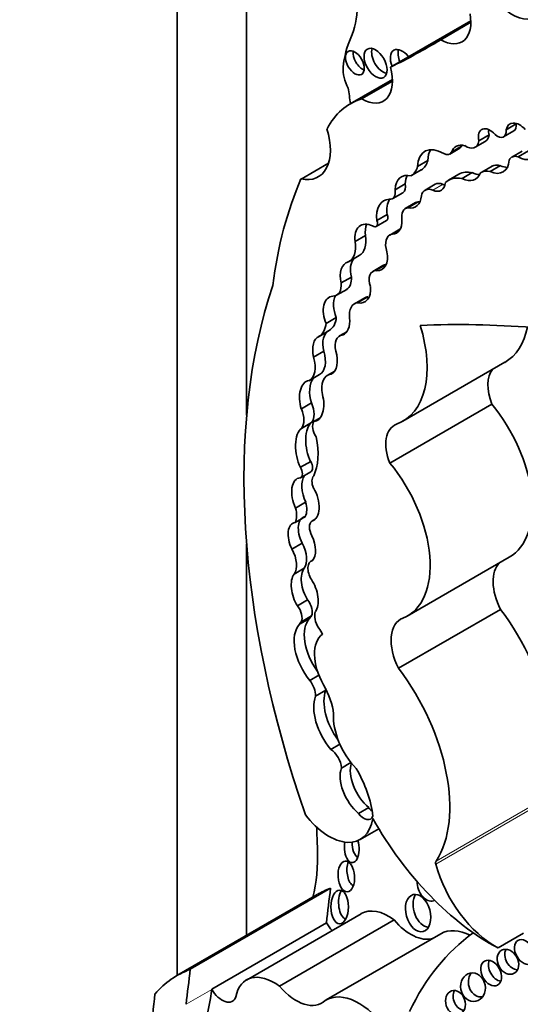
# Model space of a CAD drawing. Units: millimetres. Extents: x 0 to 1478, y 0 to 1758.
# Drawn here: x 609 to 614, y 248 to 258 of the extents above; entities that cross this region are included whole.
import ezdxf
from ezdxf import colors
from ezdxf.entities.mleader import LeaderData, LeaderLine
from ezdxf.math import Vec2, Vec3

# ---------------------------------------------------------------- set-up
doc = ezdxf.new("R2010")
doc.units = ezdxf.units.MM
doc.layers.add('DV5_Défaut', color=7, linetype='Continuous')
doc.layers.add('Défaut', color=7, linetype='Continuous')

# ---------------------------------------------------------------- blocks, each defined once
blk = doc.blocks.new('_DOT')
at = {"color": 0}
blk.add_line((0, 0), (-1, 0), dxfattribs=at)
at = {"color": 0, "const_width": 0.333}
blk.add_lwpolyline([(-0.1665, 0, 1), (0.1665, 0, 1)], format="xyb", close=True, dxfattribs=at)
blk = doc.blocks.new('SE4')
at = {"layer": 'DV5_Défaut', "color": 7, "linetype": 'Continuous', "lineweight": 35}
for p, q in [((610.799, 274.235), (610.799, 248.716)), ((611.506, 268.112), (611.506, 254.413)), ((612.97, 257.953), (613.788, 258.425)), ((613.482, 258.232), (613.788, 258.409)), ((612.991, 257.828), (612.56, 257.579)), ((612.677, 257.63), (612.991, 257.811)), ((614.251, 257.375), (614.147, 257.315)), ((613.974, 257.263), (613.87, 257.203)), ((614.122, 257.244), (614.226, 257.304)), ((613.695, 257.149), (613.591, 257.089)), ((613.832, 257.138), (613.936, 257.198)), ((613.573, 257.069), (613.677, 257.129)), ((614.31, 257.098), (614.206, 257.038)), ((614.374, 257.1), (614.27, 257.04)), ((612.06, 256.815), (612.341, 256.977)), ((613.35, 257.002), (613.246, 256.942)), ((614.09, 256.951), (613.986, 256.891)), ((613.283, 256.907), (613.179, 256.847)), ((613.666, 256.863), (613.562, 256.803)), ((613.803, 256.88), (613.699, 256.82)), ((614.004, 256.945), (613.9, 256.885)), ((613.121, 256.766), (613.017, 256.706)), ((613.427, 256.761), (613.323, 256.701)), ((612.993, 256.616), (613.097, 256.676)), ((613.225, 256.575), (613.121, 256.515)), ((613.252, 256.583), (613.148, 256.523)), ((612.936, 256.454), (612.832, 256.394)), ((612.826, 256.332), (612.93, 256.392)), ((613.067, 256.305), (612.964, 256.245)), ((613.067, 256.3), (612.986, 256.253)), ((612.715, 256.239), (612.611, 256.179)), ((612.549, 255.976), (612.653, 256.036)), ((612.894, 255.934), (612.791, 255.874)), ((612.573, 255.818), (612.469, 255.758)), ((612.421, 255.633), (612.525, 255.693)), ((612.708, 255.607), (612.604, 255.547)), ((612.741, 255.618), (612.637, 255.558)), ((612.419, 255.407), (612.315, 255.347)), ((612.347, 255.275), (612.243, 255.215)), ((612.525, 255.261), (612.452, 255.219)), ((612.291, 255.063), (612.187, 255.003)), ((613.096, 254.351), (614.135, 254.951)), ((612.403, 254.861), (612.327, 254.818)), ((612.145, 254.766), (612.249, 254.826)), ((612.167, 254.538), (612.063, 254.479)), ((612.964, 253.926), (614.003, 254.526)), ((612.256, 254.387), (612.19, 254.349)), ((612.167, 254.338), (612.064, 254.278)), ((612.158, 253.942), (612.054, 253.883)), ((612.055, 253.777), (612.159, 253.837)), ((612.107, 253.529), (612.003, 253.469)), ((612.104, 253.382), (612, 253.322)), ((612.205, 253.357), (612.171, 253.337)), ((611.506, 253.1), (611.506, 249.124)), ((612.07, 253.112), (611.967, 253.052)), ((613.141, 252.37), (614.18, 252.969)), ((612.093, 252.857), (611.989, 252.797)), ((612.18, 252.94), (612.163, 252.93)), ((612.127, 252.535), (612.023, 252.475)), ((612.147, 252.347), (612.043, 252.287)), ((612.166, 252.372), (612.063, 252.312)), ((613.052, 251.839), (614.091, 252.438)), ((612.242, 251.768), (612.15, 251.715)), ((612.312, 251.616), (612.208, 251.556)), ((612.455, 251.068), (612.362, 251.014)), ((612.568, 250.881), (612.471, 250.825)), ((612.749, 250.422), (612.645, 250.362)), ((612.663, 250.098), (612.852, 250.207)), ((612.225, 249.539), (610.797, 248.715)), ((610.933, 248.778), (612.361, 249.603)), ((612.672, 249.343), (611.504, 248.669)), ((611.151, 248.576), (612.318, 249.25)), ((611.84, 248.606), (613.007, 249.28)), ((613.484, 249.139), (612.316, 248.466)), ((614.065, 248.995), (614.324, 249.145)), ((611.151, 248.576), (611.151, 248.572))]:
    blk.add_line(p, q, dxfattribs=at)
at = {"layer": 'DV5_Défaut', "color": 7, "linetype": 'Continuous', "lineweight": 18}
for p, q in [((613.506, 256.761), (613.402, 256.701)), ((612.931, 255.943), (612.827, 255.883)), ((613.432, 249.846), (614.471, 250.446)), ((613.434, 249.877), (614.473, 250.476)), ((610.89, 248.422), (611.151, 248.572))]:
    blk.add_line(p, q, dxfattribs=at)
at = {"layer": 'DV5_Défaut', "color": 7, "linetype": 'Continuous', "lineweight": 35}
for centre, major_axis, ratio, start_param, end_param in [((611.775, 259.088), (0.606, -1.05), 0.57735, 0.391709, 1.137411), ((614.205, 258.917), (-0.261, 0.452), 0.57735, 2.098231, 3.973302), ((613.482, 258.586), (-0.217, 0.375), 0.57735, 2.357391, 4.158782), ((613.601, 257.157), (-0.792, 1.372), 0.57735, 0.391709, 0.668541), ((603.513, 275.233), (-9.855, 17.069), 0.57735, 3.102074, 3.153344), ((613.091, 257.976), (-0.086, 0.149), 0.57735, 4.947073, 6.283185), ((612.686, 258.041), (-0.068, 0.117), 0.57735, 0.611592, 2.530001), ((612.896, 258.038), (-0.083, 0.144), 0.57735, 0.488889, 2.652704), ((613.091, 257.976), (-0.086, 0.149), 0.57735, 0, 1.336112), ((613.169, 258.021), (-0.086, 0.149), 0.57735, 0.468179, 1.336112), ((612.681, 257.813), (-0.137, 0.237), 0.57735, 0.668541, 1.545978), ((612.678, 257.991), (-0.221, 0.383), 0.57735, 2.353869, 4.295591), ((610.092, 258.612), (1.763, -3.054), 0.57735, 0.922897, 0.974947), ((613.383, 256.153), (0.823, -1.426), 0.57735, 3.007068, 3.497069), ((614.286, 257.202), (0.1, -0.173), 0.57735, 1.948052, 3.721861), ((614.163, 257.413), (-0.063, 0.109), 0.57735, 3.141593, 4.053399), ((614.39, 257.262), (0.1, -0.173), 0.57735, 3.68674, 3.721861), ((611.935, 257.355), (-0.3, 0.519), 0.57735, 2.654613, 4.33427), ((613.984, 257.174), (0.084, -0.145), 0.57735, 1.911915, 4.198493), ((613.841, 257.362), (-0.095, 0.164), 0.57735, 3.141593, 3.780643), ((614.088, 257.234), (0.084, -0.145), 0.57735, 3.810976, 4.198493), ((614.059, 257.353), (-0.063, 0.109), 0.57735, 2.086803, 4.053399), ((613.503, 256.782), (0.182, -0.315), 0.57735, 2.321142, 3.888712), ((613.771, 256.915), (0.134, -0.232), 0.57735, 2.595079, 3.600833), ((613.614, 257.237), (-0.062, 0.108), 0.57735, 3.141593, 3.510666), ((613.875, 256.975), (0.134, -0.232), 0.57735, 3.538813, 3.600833), ((613.737, 257.302), (-0.095, 0.164), 0.57735, 2.272725, 3.780643), ((613.607, 256.842), (0.182, -0.315), 0.57735, 3.431105, 3.888712), ((613.511, 257.177), (-0.062, 0.108), 0.57735, 2.377387, 3.510666), ((614.293, 256.887), (0.087, -0.151), 0.57735, 2.546894, 3.536589), ((614.261, 257.315), (-0.166, 0.287), 0.57735, 2.392218, 3.549147), ((613.077, 257.254), (0.202, -0.35), 0.57735, 0.021658, 0.496685), ((613.964, 257.152), (-0.153, 0.265), 0.57735, 2.460875, 3.842991), ((614.131, 256.724), (0.128, -0.221), 0.57735, 2.586756, 3.141593), ((614.068, 257.212), (-0.153, 0.265), 0.57735, 2.460875, 2.795413), ((613.237, 256.569), (0.155, -0.269), 0.57735, 2.62102, 3.885641), ((613.34, 256.629), (0.155, -0.269), 0.57735, 3.482111, 3.885641), ((612.973, 257.194), (0.202, -0.35), 0.57735, 0.021658, 0.496685), ((613.901, 256.456), (0.235, -0.407), 0.57735, 2.656337, 3.141593), ((613.681, 257.083), (-0.155, 0.269), 0.57735, 2.436088, 3.576786), ((613.785, 257.143), (-0.155, 0.269), 0.57735, 2.436088, 2.800991), ((614.028, 256.664), (0.128, -0.221), 0.57735, 2.586756, 3.242497), ((616.236, 252.457), (-3.185, 5.516), 0.57735, 0.401579, 0.650369), ((613.032, 256.789), (-0.065, 0.113), 0.57735, 3.141593, 4.200594), ((613.382, 256.882), (-0.105, 0.182), 0.57735, 2.488901, 3.82462), ((613.524, 256.592), (0.098, -0.169), 0.57735, 2.488901, 3.141593), ((613.486, 256.942), (-0.105, 0.182), 0.57735, -3.794284, -3.658362), ((613.797, 256.396), (0.235, -0.407), 0.57735, 2.656337, 3.286941), ((612.928, 256.729), (-0.065, 0.113), 0.57735, 2.679282, 4.200594), ((613.42, 256.532), (0.098, -0.169), 0.57735, 2.488901, 3.708895), ((613.077, 256.291), (0.175, -0.303), 0.57735, 2.86082, 4.065569), ((613.181, 256.351), (0.175, -0.303), 0.57735, 3.44715, 4.065569), ((613.088, 256.776), (-0.14, 0.243), 0.57735, 2.66621, 3.850831), ((613.314, 256.42), (0.089, -0.155), 0.57735, 2.871441, 3.141593), ((613.192, 256.836), (-0.14, 0.243), 0.57735, -3.616975, -3.520321), ((612.898, 256.447), (-0.0319, 0.0553), 0.57735, 3.141591, 4.501125), ((613.211, 256.36), (0.089, -0.155), 0.57735, 2.871441, 4.145816), ((612.807, 256.1), (0.14, -0.243), 0.57735, 2.449827, 4.073935), ((612.911, 256.16), (0.14, -0.243), 0.57735, 3.521162, 4.073935), ((612.794, 256.387), (-0.0319, 0.0553), 0.57735, 2.243908, 4.501125), ((612.901, 256.494), (-0.132, 0.228), 0.57735, 2.830483, 3.988605), ((613.065, 256.069), (0.102, -0.176), 0.57735, 2.937528, 4.355183), ((613.169, 256.129), (0.102, -0.176), 0.57735, 3.109217, 3.141593), ((612.388, 256.255), (-0.161, 0.279), 0.57735, 3.093938, 4.129372), ((612.492, 256.315), (-0.161, 0.279), 0.57735, 3.141593, 4.129372), ((612.748, 256.13), (-0.136, 0.235), 0.57735, 2.783184, 4.166357), ((612.614, 255.764), (0.087, -0.203), 0.630507, 3.029989, 4.47991), ((612.717, 255.824), (0.087, -0.203), 0.630507, 3.411609, 4.47991), ((612.879, 255.721), (0.089, -0.154), 0.57735, 2.783184, 4.391854), ((612.983, 255.781), (0.089, -0.154), 0.57735, 2.837645, 3.141593), ((612.303, 255.838), (-0.118, 0.205), 0.57735, 2.862194, 4.012044), ((612.406, 255.898), (-0.118, 0.205), 0.57735, 3.141593, 4.012044), ((617.413, 250.346), (-4.196, 7.267), 0.57735, 0.469068, 1.248577), ((612.614, 255.764), (-0.087, 0.203), 0.630507, 2.695946, 4.237923), ((612.421, 255.423), (0.059, -0.196), 0.615965, 2.970071, 4.918733), ((612.525, 255.483), (0.059, -0.196), 0.615965, 3.713774, 4.918733), ((612.73, 255.328), (0.126, -0.218), 0.57735, 2.905298, 4.065263), ((612.834, 255.388), (0.126, -0.218), 0.57735, 2.905298, 3.141215), ((612.069, 255.519), (-0.175, 0.303), 0.57735, 3.133685, 3.823839), ((612.173, 255.579), (-0.175, 0.303), 0.57735, 3.133685, 3.823839), ((612.421, 255.423), (0.059, -0.196), 0.615965, 0.019755, 1.28064), ((620.157, 236.618), (-10.252, 17.756), 0.57735, -0.466157, -0.29064), ((612.407, 255.082), (-0.054, 0.195), 0.579349, 0.059686, 1.507935), ((612.5, 255.384), (-0.596, 1.033), 0.57735, 3.038605, 4.337712), ((613.538, 255.983), (-0.596, 1.033), 0.57735, 3.141593, 3.722842), ((612.304, 255.022), (-0.054, 0.195), 0.579349, 0.059686, 1.507935), ((612.561, 255.03), (0.109, -0.189), 0.57735, 2.890426, 4.209587), ((612.104, 255.076), (-0.144, 0.25), 0.57735, 3.141593, 4.340441), ((612.304, 255.022), (0.054, -0.195), 0.579349, 0.086833, 1.634433), ((612, 255.016), (-0.144, 0.25), 0.57735, 3.117507, 4.340441), ((614.255, 254.552), (0.207, -0.358), 0.57735, 3.34475, 4.460163), ((612.168, 254.557), (0.032, -0.207), 0.580222, 3.102241, 5.011688), ((612.272, 254.617), (0.032, -0.207), 0.580222, 3.627062, 5.011688), ((612.465, 254.578), (0.138, -0.239), 0.57735, 2.879761, 4.208927), ((612.168, 254.557), (-0.032, 0.207), 0.580222, 3.060821, 4.950738), ((611.926, 254.457), (0.115, -0.199), 0.57735, 0.227195, 1.352395), ((612.03, 254.517), (0.115, -0.199), 0.57735, 0.227195, 1.352395), ((613.617, 253.944), (-0.563, 0.975), 0.57735, 3.141593, 4.991983), ((612.275, 254.245), (0.069, -0.12), 0.57735, 3.410784, 4.825348), ((612.129, 254.038), (-0.04, 0.25), 0.470737, 0.222898, 2.167174), ((612.232, 254.098), (-0.04, 0.25), 0.470737, 0.222898, 2.167174), ((613.216, 253.952), (0.207, -0.358), 0.57735, 3.038605, 4.460163), ((611.7, 254.324), (0.377, -0.653), 0.57735, 0.376141, 1.055848), ((612.01, 253.855), (-0.0451, 0.078), 0.57735, 3.072006, 4.734741), ((612.114, 253.915), (-0.0451, 0.078), 0.57735, 3.141593, 4.734741), ((612.579, 253.345), (-0.563, 0.975), 0.57735, 3.064766, 4.991983), ((612.104, 253.555), (0.072, -0.217), 0.549788, 2.980283, 4.934839), ((612.208, 253.615), (0.072, -0.217), 0.549788, 3.530571, 4.934839), ((612.266, 253.687), (-0.067, 0.116), 0.57735, 0.158472, 1.369288), ((612.104, 253.555), (-0.072, 0.217), 0.549788, 3.097778, 5.094987), ((611.857, 253.484), (0.112, -0.194), 0.57735, 0.337559, 1.174169), ((611.96, 253.544), (0.112, -0.194), 0.57735, 0.337559, 1.174169), ((612.172, 253.179), (0.086, -0.198), 0.556549, 2.988011, 4.807075), ((612.068, 253.119), (0.086, -0.198), 0.556549, 2.988011, 4.807075), ((612.247, 253.216), (-0.072, 0.124), 0.57735, 0.068229, 1.481038), ((612.068, 253.119), (0.086, -0.198), 0.556549, 0.209836, 1.669489), ((611.839, 252.988), (0.124, -0.215), 0.57735, 0.248043, 1.539702), ((611.942, 253.048), (0.124, -0.215), 0.57735, 0.248043, 1.539702), ((612.2, 252.665), (-0.072, 0.218), 0.536212, 0.344391, 2.024541), ((612.242, 252.792), (0.079, -0.138), 0.57735, 2.991402, 4.746247), ((614.342, 252.535), (0.231, -0.401), 0.57735, 3.297776, 4.622419), ((612.097, 252.605), (-0.072, 0.218), 0.536212, 0.344391, 2.024541), ((612.097, 252.605), (0.072, -0.218), 0.536212, 0.364256, 2.06508), ((611.974, 252.407), (-0.068, 0.118), 0.57735, 3.519192, 4.964488), ((612.078, 252.467), (-0.068, 0.118), 0.57735, 3.519192, 4.964488), ((612.397, 252.002), (-0.215, 0.373), 0.57735, 0.180508, 1.765796), ((612.275, 252.205), (-0.099, 0.172), 0.57735, 0.092006, 0.354488), ((612.32, 252.305), (0.086, -0.148), 0.57735, 3.607862, 4.767708), ((613.304, 251.936), (0.231, -0.401), 0.57735, 3.041589, 4.622419), ((613.468, 251.689), (-0.81, 1.402), 0.57735, 3.428083, 4.922056), ((612.294, 251.942), (-0.215, 0.373), 0.57735, 0.180508, 1.865206), ((612.171, 252.145), (-0.099, 0.172), 0.57735, 0.092006, 0.354488), ((612.171, 252.145), (0.099, -0.172), 0.57735, 1.469191, 1.844613), ((612.516, 251.801), (-0.226, 0.391), 0.57735, 0.04709, 1.569847), ((612.429, 251.09), (-0.81, 1.402), 0.57735, 3.428083, 4.922056), ((612.08, 251.632), (-0.091, 0.157), 0.57735, 3.919652, 4.918363), ((612.032, 251.523), (0.257, -0.445), 0.57735, 0.928875, 1.569847), ((612.512, 251.257), (-0.228, 0.394), 0.57735, 0.445135, 1.871889), ((612.615, 251.317), (-0.228, 0.394), 0.57735, 0.445135, 1.774541), ((612.183, 251.692), (-0.091, 0.157), 0.57735, 3.919652, 4.018721), ((612.751, 251.134), (0.255, -0.441), 0.57735, 3.845264, 5.12793), ((612.356, 250.885), (-0.082, 0.141), 0.57735, 3.979562, 5.445588), ((612.802, 250.662), (-0.17, 0.294), 0.57735, 0.486473, 2.134935), ((612.698, 250.603), (-0.17, 0.294), 0.57735, 0.448526, 2.134935), ((612.201, 250.572), (0.423, -0.733), 0.57735, 0.937107, 1.578089), ((612.345, 250.649), (-0.318, 0.551), 0.57735, 1.790359, 3.770988), ((612.698, 250.43), (-0.071, 0.123), 0.57735, 1.795326, 3.569683), ((612.802, 250.489), (-0.071, 0.123), 0.57735, 1.795326, 2.183735), ((613.986, 250.967), (1.181, -2.045), 0.57735, 4.699413, 5.544979), ((638.176, 236.511), (-18.371, 31.819), 0.57735, 0.82786, 0.835137), ((612.577, 250.011), (-0.006, 0.148), 0.507232, 1.131679, 5.227362), ((612.655, 250.056), (-0.006, 0.148), 0.507232, 1.452267, 2.820533), ((610.778, 250.754), (1.026, -1.777), 0.57735, 0.523275, 0.835137), ((612.612, 249.774), (0.01, -0.156), 0.54093, 4.016134, 5.81377), ((613.463, 249.842), (-0.0233, 0.0404), 0.57735, 0.28649, 1.142228), ((614.039, 249.757), (-0.458, 0.793), 0.57735, 1.142228, 2.395426), ((613.355, 249.631), (0.052, -0.156), 0.647941, 4.242469, 6.283185), ((613.532, 247.277), (1.306, -2.262), 0.57735, 3.042709, 3.141593), ((572.409, 278.481), (28.473, -49.317), 0.57735, 0.651879, 0.660058), ((612.531, 249.457), (0, 0.172), 0.515682, 0.76596, 2.957587), ((613.33, 249.395), (0.052, -0.187), 0.633019, 3.670394, 6.076219), ((613.355, 249.631), (0.052, -0.156), 0.647941, 0, 0.118743), ((612.954, 248.855), (0.282, -0.489), 0.57735, 2.221295, 3.141593), ((612.424, 249.306), (-0.104, 0.179), 0.57735, 1.547896, 2.027256), ((613.178, 249.559), (-0.261, 0.452), 0.57735, 1.8752, 2.995138), ((616.685, 244.549), (2.715, -4.702), 0.57735, 3.201459, 3.516896), ((613.819, 248.559), (0.335, -0.58), 0.57735, 2.433704, 3.141593), ((614.244, 248.899), (0.064, -0.117), 0.763912, 3.614023, 5.839986), ((614.073, 248.785), (0.066, -0.122), 0.683355, 3.652003, 5.806099), ((612.104, 246.452), (1.306, -2.262), 0.57735, 3.042709, 3.332905), ((570.981, 277.657), (28.473, -49.317), 0.57735, 0.65179, 0.660058), ((611.787, 248.181), (0.282, -0.489), 0.57735, 2.221295, 3.731241), ((613.889, 248.641), (0.028, -0.143), 0.859667, 3.7915, 6.209131), ((608.81, 250.287), (1.67, -2.892), 0.57735, 0.421228, 0.65179), ((611.257, 248.632), (-0.104, 0.179), 0.57735, 1.547896, 3.590827), ((612.011, 248.886), (-0.261, 0.452), 0.57735, 1.8752, 3.283982), ((612.652, 247.885), (0.335, -0.58), 0.57735, 1.695788, 3.171786), ((613.71, 248.484), (0.04, -0.119), 0.783116, 3.770412, 5.968193), ((602.786, 253.94), (5.534, -9.586), 0.57735, 0.584459, 0.684028)]:
    blk.add_ellipse(centre, major_axis=major_axis, ratio=ratio, start_param=start_param, end_param=end_param, dxfattribs=at)
for centre, major_axis, ratio in [((612.819, 257.993), (-0.083, 0.144), 0.57735), ((612.608, 257.996), (-0.068, 0.117), 0.57735), ((612.521, 249.722), (0.01, -0.156), 0.54093), ((612.453, 249.412), (0, 0.172), 0.515682), ((613.252, 249.35), (0.052, -0.187), 0.633019), ((614.337, 248.953), (-0.069, 0.118), 0.664558), ((614.166, 248.854), (0.064, -0.117), 0.763912), ((613.995, 248.74), (0.066, -0.122), 0.683355), ((613.811, 248.596), (0.028, -0.143), 0.859667), ((613.632, 248.439), (0.04, -0.119), 0.783116)]:
    blk.add_ellipse(centre, major_axis=major_axis, ratio=ratio, dxfattribs=at)

msp = doc.modelspace()

# ---------------------------------------------------------------- block references
at = {"layer": 'Défaut'}
msp.add_blockref('SE4', (0, 0), dxfattribs=at)

# ---------------------------------------------------------------- leaders
at = {"layer": 'Défaut', "color": 7, "linetype": 'Continuous', "lineweight": 18}
ml = msp.add_multileader_mtext('Standard', dxfattribs=at)
ml.set_content('{\\pxsm0.9;\\fSolid Edge ISO|b1||i0||c0|p34;\\W1.;03/06/2019\\P}', color=256)
ml.set_leader_properties()
ml.set_arrow_properties(name='DOT')
ml.build(insert=Vec2(0, 0))
ml.multileader.update_dxf_attribs({"leader_type": 0, "dogleg_length": 0, "arrow_head_size": 12})
ctx = ml.context
ctx.base_point, ctx.char_height, ctx.arrow_head_size, ctx.landing_gap_size = Vec3(1390.407, 1750.708), 12, 12, 4.2
notes = []
notes.append((ctx, [(0, (0, 0, 0), (0, 0), (1, 0), 1, [])]))
ctx.mtext.insert = Vec3(1392.407, 1756.828)
for ctx, leaders in notes:
    for number, flags, end, landing, length, lines in leaders:
        leader = LeaderData()
        leader.index, (leader.has_last_leader_line, leader.has_dogleg_vector, leader.attachment_direction) = number, flags
        leader.last_leader_point, leader.dogleg_vector, leader.dogleg_length = Vec3(end), Vec3(landing), length
        for number, points, colour, breaks in lines:
            line = LeaderLine()
            line.index, line.vertices, line.color, line.breaks = number, Vec3.list(points), colors.encode_raw_color(colour), breaks
            leader.lines.append(line)
        ctx.leaders.append(leader)

doc.saveas('drawing.dxf')
